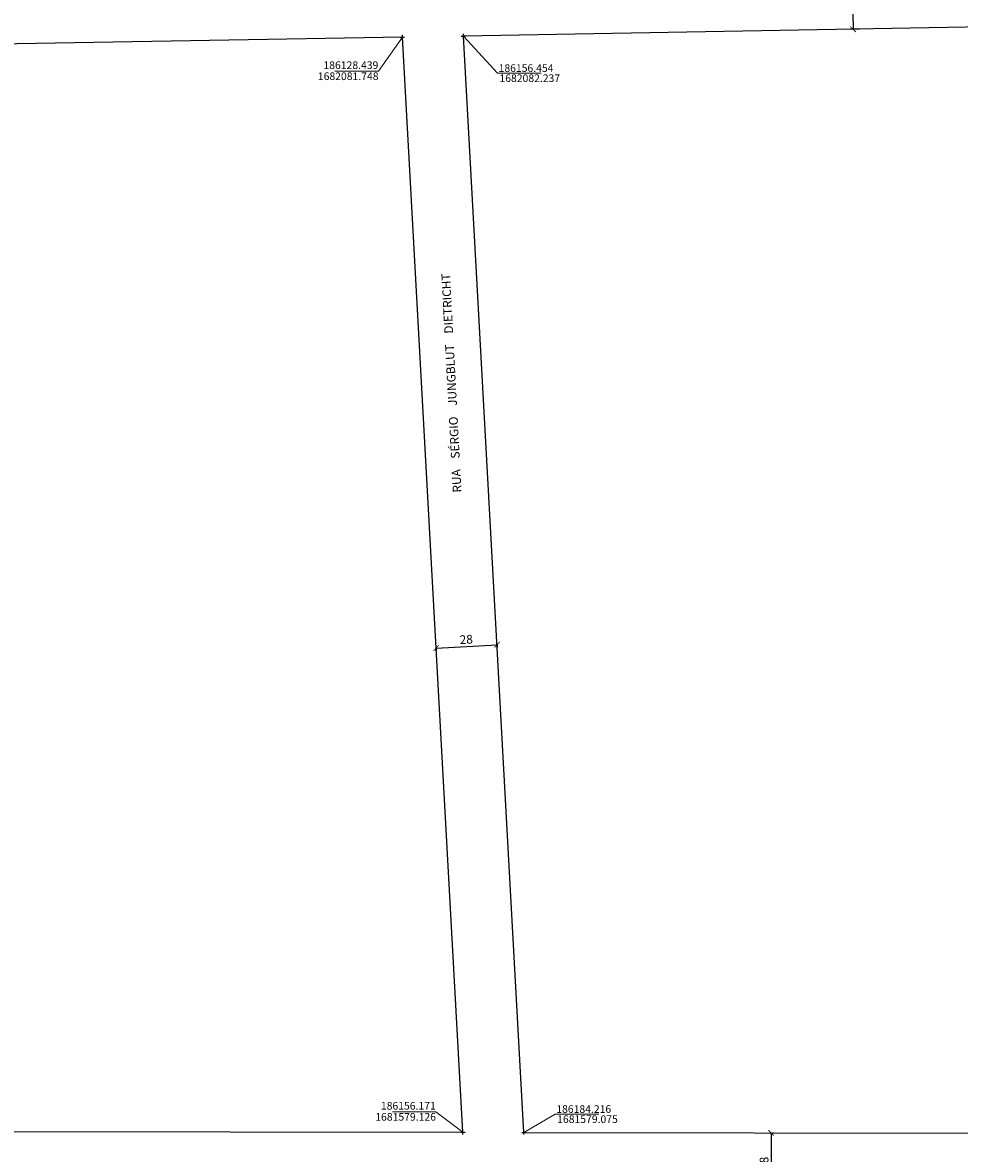
# Model space of a CAD drawing. Units: millimetres. Extents: x 182749 to 189521, y 1680169 to 1683607.
# Drawn here: x 185954 to 186384, y 1681569 to 1682088 of the extents above; entities that cross this region are included whole.
import ezdxf

# ---------------------------------------------------------------- set-up
doc = ezdxf.new("R2010")
doc.units = ezdxf.units.MM
doc.header["$LTSCALE"] = 10
doc.header["$PDMODE"] = 2
doc.header["$PDSIZE"] = -0.5
for name, color, linetype in [('Alinhamento_pddua', 6, 'Continuous'), ('pontos_coord', 7, 'Continuous'), ('T-TEXTG', 1, 'Continuous')]:
    doc.layers.add(name, color=color, linetype=linetype)
doc.layers.add('Coordenadas', color=7, linetype='Continuous', lineweight=20)
doc.layers.add('Linhas de Cota', color=7, linetype='Continuous', lineweight=5)
doc.layers.get('0').off()
doc.styles.get("Standard").update_dxf_attribs({"font": 'ARIAL.TTF'})
doc.dimstyles.new('ISO-25', dxfattribs={"dimtxt": 2.5, "dimasz": 2.5, "dimexe": 1.25, "dimexo": 0.625, "dimtad": 1, "dimtxsty": 'Standard', "dimcen": 2.5, "dimadec": 0, "dimazin": 0, "dimtfac": 1, "dimtmove": 0, "dimatfit": 3, "dimfxl": 0, "dimarcsym": 0})

# ---------------------------------------------------------------- blocks, each defined once
blk = doc.blocks.new('_ArchTick')
at = {"color": 0, "linetype": 'ByBlock', "const_width": 0.15}
blk.add_lwpolyline([(-0.5, -0.5), (0.5, 0.5)], dxfattribs=at)
blk = doc.blocks.new('*D113')
at = {"layer": 'Linhas de Cota', "color": 0, "lineweight": -2}
for p, q in [((186297.54, 1681578.87), (186297.52, 1681550.87)), ((186298.16, 1681578.87), (186298.79, 1681578.87)), ((186298.15, 1681550.87), (186298.77, 1681550.87))]:
    blk.add_line(p, q, dxfattribs=at)
at = {"layer": 'Linhas de Cota', "color": 0, "lineweight": -2, "xscale": 2.5, "yscale": 2.5, "zscale": 2.5}
for p, rotation in [((186297.54, 1681578.87), 89.97009401007442), ((186297.52, 1681550.87), 269.9700940100744)]:
    blk.add_blockref('_ArchTick', p, dxfattribs=dict(at, rotation=rotation))
at = {"layer": 'Linhas de Cota', "color": 1, "insert": (186294.86, 1681564.87), "char_height": 4, "attachment_point": 5, "rotation": 89.9701}
blk.add_mtext('28', dxfattribs=at)
blk = doc.blocks.new('*D119')
at = {"layer": 'Linhas de Cota', "color": 0, "lineweight": -2}
for p, q in [((186337.65, 1682110.4), (186333.5, 1682110.33)), ((186334.75, 1682110.35), (186335.18, 1682085.35)), ((186338.08, 1682085.41), (186333.93, 1682085.33))]:
    blk.add_line(p, q, dxfattribs=at)
at = {"layer": 'Linhas de Cota', "color": 0, "lineweight": -2, "xscale": 2.5, "yscale": 2.5, "zscale": 2.5}
for p, rotation in [((186334.75, 1682110.35), 90.99949737778971), ((186335.18, 1682085.35), 270.9994973777897)]:
    blk.add_blockref('_ArchTick', p, dxfattribs=dict(at, rotation=rotation))
at = {"layer": 'Linhas de Cota', "color": 1, "insert": (186337.63, 1682098.01), "char_height": 4, "attachment_point": 5, "rotation": 270.9995}
blk.add_mtext('25', dxfattribs=at)
blk = doc.blocks.new('*D120')
at = {"layer": 'Linhas de Cota', "color": 0, "lineweight": -2}
for p, q in [((186143.91, 1681801.38), (186171.87, 1681802.9)), ((186171.86, 1681803.03), (186171.93, 1681801.65)), ((186143.9, 1681801.51), (186143.97, 1681800.13))]:
    blk.add_line(p, q, dxfattribs=at)
at = {"layer": 'Linhas de Cota', "color": 0, "lineweight": -2, "xscale": 2.5, "yscale": 2.5, "zscale": 2.5}
for p, rotation in [((186143.91, 1681801.38), 183.10977245214), ((186171.87, 1681802.9), 3.109772452140045)]:
    blk.add_blockref('_ArchTick', p, dxfattribs=dict(at, rotation=rotation))
at = {"layer": 'Linhas de Cota', "color": 1, "insert": (186157.74, 1681804.8), "char_height": 4, "attachment_point": 5, "rotation": 3.1098}
blk.add_mtext('28', dxfattribs=at)

msp = doc.modelspace()

# ---------------------------------------------------------------- linework, layer by layer
at = {"layer": 'Alinhamento_pddua', "ltscale": 3}
for p, q in [((186431.027, 1682087.027), (186156.454, 1682082.237)), ((186128.438, 1682081.748), (185603.001, 1682072.581)), ((186156.171, 1681579.126), (186128.438, 1682081.748)), ((186184.216, 1681579.075), (186156.454, 1682082.237)), ((185622.091, 1681580.097), (186156.171, 1681579.126)), ((186184.216, 1681579.075), (186453.23, 1681578.585))]:
    msp.add_line(p, q, dxfattribs=at)
at = {"layer": 'Coordenadas'}
for p, q in [((186128.438, 1682081.748), (186117.492, 1682066.146)), ((186156.454, 1682082.237), (186172.097, 1682065.169)), ((186097.492, 1682066.146), (186117.492, 1682066.146)), ((186097.492, 1682066.146), (186117.492, 1682066.146)), ((186097.492, 1682066.146), (186117.492, 1682066.146)), ((186172.097, 1682065.169), (186192.097, 1682065.169)), ((186172.097, 1682065.169), (186192.097, 1682065.169)), ((186172.097, 1682065.169), (186192.097, 1682065.169)), ((186123.834, 1681588.553), (186143.834, 1681588.553)), ((186123.834, 1681588.553), (186143.834, 1681588.553)), ((186123.834, 1681588.553), (186143.834, 1681588.553)), ((186156.171, 1681579.126), (186143.834, 1681588.553)), ((186184.216, 1681579.075), (186198.567, 1681587.421)), ((186198.567, 1681587.421), (186218.567, 1681587.421)), ((186198.567, 1681587.421), (186218.567, 1681587.421)), ((186198.567, 1681587.421), (186218.567, 1681587.421))]:
    msp.add_line(p, q, dxfattribs=at)
at = {"layer": 'pontos_coord'}
for p in [(186128.438, 1682081.748), (186156.454, 1682082.237), (186156.171, 1681579.126), (186184.216, 1681579.075)]:
    msp.add_point(p, dxfattribs=at)

# ---------------------------------------------------------------- texts
at = {"layer": 'Coordenadas'}
for s, p in [('186128.439', (186092.229, 1682067.126)), ('186156.454', (186172.557, 1682065.779)), ('1682081.748', (186089.665, 1682062.053)), ('1682082.237', (186172.954, 1682061.152)), ('186156.171', (186118.571, 1681589.532)), ('186184.216', (186199.027, 1681588.031)), ('1681579.126', (186116.007, 1681584.46)), ('1681579.075', (186199.424, 1681583.403))]:
    msp.add_text(s, height=3.5, dxfattribs=at).set_placement(p)
at = {"layer": 'T-TEXTG'}
msp.add_text('RUA    SÉRGIO    JUNGBLUT    DIETRICHT', height=4, rotation=93, dxfattribs=at).set_placement((186155.568, 1681872.837))

# ---------------------------------------------------------------- dimensions: what is measured, and where the dimension line sits
at = {"layer": 'Linhas de Cota', "color": 7}
dim = msp.add_linear_dim(base=(186335.182, 1682085.355), p1=(186338.273, 1682110.413), p2=(186338.709, 1682085.416), angle=270.9995, dimstyle='ISO-25', override={"dimtxt": 4, "dimblk1": 'ArchTick', "dimblk2": 'ArchTick', "dimsah": 1, "dimclrt": 1}, dxfattribs=at)
dim.commit()
dim.dimension.update_dxf_attribs({"geometry": '*D119', "text_midpoint": (186334.962, 1682097.961), "dimtype": 161})
for p1, p2, distance, picture, middle in [((186143.866, 1681802.134), (186171.825, 1681803.653), -0.756, '*D120', (186157.742, 1681804.801)), ((186297.539, 1681578.869), (186297.524, 1681550.869), 0, '*D113', (186294.865, 1681564.87))]:
    dim = msp.add_aligned_dim(p1=p1, p2=p2, distance=distance, dimstyle='ISO-25', override={"dimtxt": 4, "dimdec": 0, "dimblk1": 'ArchTick', "dimblk2": 'ArchTick', "dimsah": 1, "dimclrt": 1}, dxfattribs=at)
    dim.commit()
    dim.dimension.update_dxf_attribs({"geometry": picture, "text_midpoint": middle})

doc.saveas('drawing.dxf')
